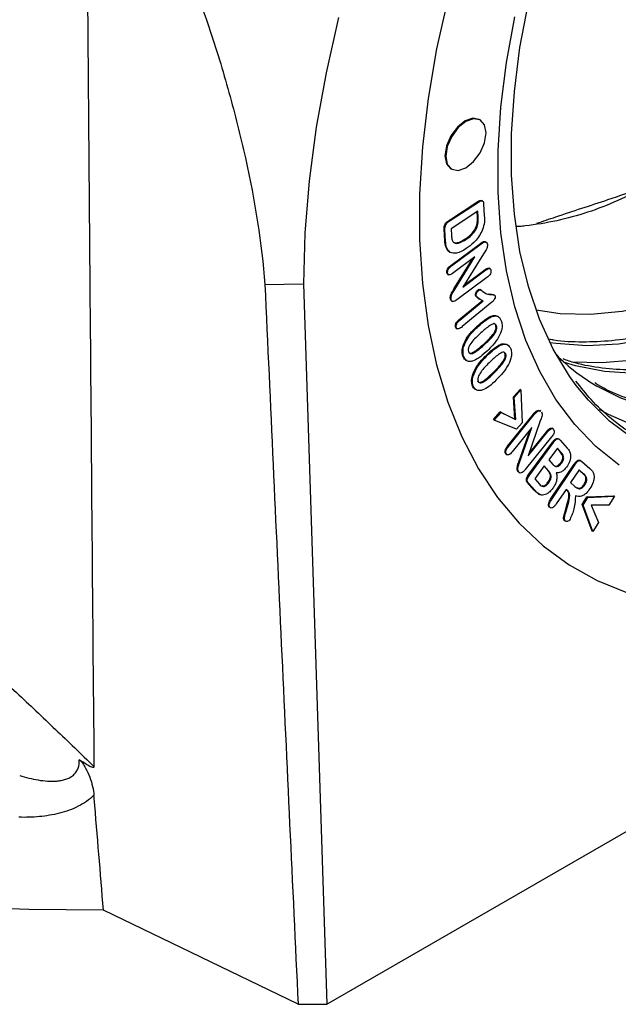
# Model space of a CAD drawing. Units: millimetres. Extents: x -817 to 7983, y -5015 to 1397.
# Drawn here: x 2024 to 2077, y -3503 to -3416 of the extents above; entities that cross this region are included whole.
import ezdxf

# ---------------------------------------------------------------- set-up
doc = ezdxf.new("R2010")
doc.units = ezdxf.units.MM
doc.header["$LTSCALE"] = 2
doc.layers.get('0').update_dxf_attribs({"color": 1})
doc.layers.add('152902', color=7, linetype='Continuous')

# ---------------------------------------------------------------- blocks, each defined once
blk = doc.blocks.new('1137650-M_003_ISO_view')
for p, q in [((243.293, -276.731), (243.222, -276.69)), ((240.722, -281.02), (240.793, -281.061)), ((243.508, -283.856), (243.42, -283.805)), ((240.589, -285.533), (243.084, -283.907)), ((240.66, -285.574), (243.155, -283.947)), ((243.155, -283.947), (243.084, -283.907)), ((243.604, -284.125), (243.662, -285.138)), ((240.66, -285.574), (240.589, -285.533)), ((243.09, -284.758), (240.748, -286.285)), ((243.05, -285.234), (243.024, -284.801)), ((243.12, -285.275), (243.05, -285.234)), ((243.12, -285.275), (243.09, -284.758)), ((240.19, -287.343), (240.132, -286.338)), ((240.203, -286.379), (240.132, -286.338)), ((240.261, -287.384), (240.203, -286.379)), ((240.748, -286.285), (240.782, -286.878)), ((242.032, -287.241), (241.961, -287.201)), ((240.261, -287.384), (240.19, -287.343)), ((240.71, -289.514), (243.315, -287.577)), ((240.781, -289.555), (243.386, -287.618)), ((243.386, -287.618), (243.315, -287.577)), ((243.652, -287.462), (243.581, -287.421)), ((243.835, -287.485), (243.746, -287.434)), ((240.652, -288.371), (240.581, -288.33)), ((242.821, -288.767), (240.865, -290.222)), ((240.996, -291.576), (242.644, -288.899)), ((241.066, -291.617), (242.821, -288.767)), ((243.591, -288.486), (241.769, -291.426)), ((229.828, -354.452), (342.222, -289.568)), ((240.781, -289.555), (240.71, -289.514)), ((241.876, -291.252), (243.732, -289.871)), ((243.803, -289.912), (243.732, -289.871)), ((244.173, -289.802), (244.085, -289.751)), ((240.434, -290.178), (240.364, -290.137)), ((240.436, -290.281), (240.525, -290.332)), ((243.897, -290.572), (241.242, -292.546)), ((241.769, -291.426), (243.803, -289.912)), ((224.374, -291.177), (227.757, -291.14)), ((227.757, -291.14), (229.828, -354.452)), ((241.066, -291.617), (240.996, -291.576)), ((243.37, -291.674), (243.282, -291.623)), ((240.744, -292.484), (240.674, -292.443)), ((242.952, -292.183), (242.881, -292.142)), ((243.151, -291.722), (243.08, -291.682)), ((243.164, -292.426), (243.252, -292.477)), ((240.761, -292.632), (240.85, -292.683)), ((241.429, -294.289), (243.492, -292.583)), ((241.5, -294.33), (243.563, -292.624)), ((244.32, -292.746), (241.722, -294.894)), ((244.255, -294.043), (244.184, -294.002)), ((241.199, -294.951), (241.128, -294.91)), ((241.197, -295.035), (241.285, -295.086)), ((241.5, -294.33), (241.429, -294.289)), ((243.127, -294.875), (243.056, -294.834)), ((244.742, -294.843), (244.672, -294.802)), ((242.258, -295.827), (242.187, -295.786)), ((243.683, -296.466), (243.612, -296.425)), ((245.004, -296.565), (244.934, -296.524)), ((241.828, -297.483), (241.758, -297.442)), ((243.886, -297.468), (243.815, -297.427)), ((245.548, -297.293), (245.477, -297.252)), ((243.042, -298.469), (242.971, -298.428)), ((244.538, -298.946), (244.468, -298.905)), ((242.678, -300.114), (242.607, -300.073)), ((246.213, -301.076), (246.805, -300.406)), ((246.354, -303.026), (246.213, -301.076)), ((246.284, -301.117), (246.213, -301.076)), ((246.284, -301.117), (246.876, -300.447)), ((246.425, -303.067), (246.284, -301.117)), ((246.876, -300.447), (246.805, -300.406)), ((246.876, -300.447), (246.983, -303.343)), ((244.463, -303.061), (245.059, -302.385)), ((244.533, -303.101), (245.129, -302.426)), ((245.059, -302.385), (246.354, -303.026)), ((245.129, -302.426), (245.059, -302.385)), ((245.129, -302.426), (246.425, -303.067)), ((245.706, -305.393), (247.981, -302.58)), ((245.776, -305.433), (248.052, -302.621)), ((248.052, -302.621), (247.981, -302.58)), ((248.298, -302.368), (248.227, -302.327)), ((248.632, -302.326), (248.543, -302.275)), ((244.533, -303.101), (244.463, -303.061)), ((246.477, -303.915), (244.533, -303.101)), ((246.425, -303.067), (246.354, -303.026)), ((246.983, -303.343), (246.477, -303.915)), ((248.578, -303.175), (247.516, -306.259)), ((247.839, -303.764), (246.105, -305.906)), ((246.689, -306.784), (247.688, -303.95)), ((246.76, -306.825), (247.839, -303.764)), ((249.579, -304.589), (247.26, -307.456)), ((247.516, -306.259), (249.254, -304.111)), ((247.593, -306.036), (249.183, -304.07)), ((249.254, -304.111), (249.183, -304.07)), ((249.704, -303.873), (249.616, -303.822)), ((245.776, -305.433), (245.706, -305.393)), ((247.581, -307.87), (249.673, -305.026)), ((247.652, -307.911), (249.744, -305.067)), ((249.744, -305.067), (249.673, -305.026)), ((250.245, -304.792), (250.157, -304.741)), ((250.325, -304.862), (250.944, -305.561)), ((245.587, -306.101), (245.528, -306.053)), ((245.598, -306.094), (245.528, -306.053)), ((245.574, -306.102), (245.662, -306.153)), ((250.082, -305.576), (249.33, -306.597)), ((250.325, -305.89), (250.066, -305.597)), ((250.396, -305.93), (250.082, -305.576)), ((250.396, -305.93), (250.325, -305.89)), ((246.76, -306.825), (246.689, -306.784)), ((248.933, -307.138), (248.093, -308.279)), ((249.265, -307.551), (248.917, -307.159)), ((249.335, -307.592), (248.933, -307.138)), ((249.33, -306.597), (249.685, -306.997)), ((249.492, -310.069), (251.565, -306.975)), ((249.563, -310.11), (251.636, -307.016)), ((250.229, -307.113), (250.158, -307.072)), ((250.448, -306.897), (250.377, -306.857)), ((251.636, -307.016), (251.565, -306.975)), ((252.176, -306.706), (252.087, -306.655)), ((252.233, -306.749), (252.932, -307.364)), ((246.692, -307.695), (246.611, -307.62)), ((246.682, -307.661), (246.611, -307.62)), ((246.681, -307.693), (246.77, -307.744)), ((247.652, -307.911), (247.581, -307.87)), ((249.335, -307.592), (249.265, -307.551)), ((251.993, -307.481), (251.241, -308.602)), ((252.324, -307.794), (251.984, -307.494)), ((252.395, -307.835), (251.993, -307.481)), ((252.395, -307.835), (252.324, -307.794)), ((248.054, -309.264), (247.47, -308.605)), ((247.541, -308.646), (247.47, -308.605)), ((248.125, -309.305), (247.541, -308.646)), ((248.093, -308.279), (248.508, -308.748)), ((249.327, -308.611), (249.256, -308.57)), ((251.241, -308.602), (251.631, -308.946)), ((252.497, -308.804), (252.427, -308.763)), ((252.656, -308.16), (252.585, -308.119)), ((248.125, -309.305), (248.054, -309.264)), ((248.414, -309.585), (248.503, -309.636)), ((250.844, -309.195), (249.982, -310.481)), ((250.925, -309.289), (250.835, -309.209)), ((250.996, -309.329), (250.844, -309.195)), ((250.996, -309.329), (250.925, -309.289)), ((252.686, -309.864), (255.038, -309.766)), ((255.108, -309.807), (255.038, -309.766)), ((249.563, -310.11), (249.492, -310.069)), ((250.758, -311.152), (250.952, -310.462)), ((250.829, -311.193), (251.022, -310.503)), ((251.022, -310.503), (250.952, -310.462)), ((252.273, -310.536), (252.686, -309.864)), ((253.137, -312.86), (252.273, -310.536)), ((252.343, -310.577), (252.273, -310.536)), ((252.343, -310.577), (252.756, -309.905)), ((253.208, -312.9), (252.343, -310.577)), ((252.756, -309.905), (252.686, -309.864)), ((252.756, -309.905), (255.108, -309.807)), ((254.622, -310.599), (253.041, -310.573)), ((253.041, -310.573), (253.691, -312.115)), ((255.108, -309.807), (254.622, -310.599)), ((249.44, -310.792), (249.37, -310.751)), ((250.829, -311.193), (250.758, -311.152)), ((250.748, -311.952), (250.709, -311.93)), ((250.78, -311.971), (250.709, -311.93)), ((250.737, -311.951), (250.825, -312.002)), ((253.691, -312.115), (253.208, -312.9)), ((253.208, -312.9), (253.137, -312.86)), ((227.288, -354.452), (210.177, -346.165)), ((227.288, -354.452), (229.828, -354.452))]:
    blk.add_line(p, q)
at = {"flags": 128}
for points in [[(230.85, -267.727), (229.743, -272.58), (228.877, -277.367), (228.256, -282.07), (227.882, -286.668), (227.757, -291.14)], [(240.458, -266.079), (239.469, -270.493), (238.723, -274.839), (238.223, -279.095), (237.973, -283.239), (237.973, -287.248), (238.223, -291.102), (238.723, -294.781), (239.469, -298.265), (240.458, -301.537), (241.685, -304.58), (243.143, -307.377), (244.824, -309.914), (246.72, -312.178), (248.821, -314.156), (251.116, -315.84), (253.593, -317.219), (256.24, -318.287)], [(240.458, -266.079), (239.469, -270.493), (238.723, -274.839), (238.223, -279.095), (237.973, -283.239), (237.973, -287.248), (238.223, -291.102), (238.723, -294.781), (239.469, -298.265), (240.458, -301.537), (241.685, -304.58), (243.143, -307.377), (244.824, -309.914), (246.72, -312.178), (248.821, -314.156), (251.116, -315.84), (253.593, -317.219), (256.24, -318.287)], [(255.522, -307.075), (253.469, -305.435), (251.612, -303.506), (249.961, -301.301), (248.528, -298.832), (247.32, -296.115), (246.344, -293.165), (245.608, -290.002), (245.114, -286.642), (244.867, -283.108), (244.867, -279.419), (245.114, -275.599), (245.608, -271.669), (246.344, -267.655)], [(251.741, -300.055), (251.159, -299.248), (249.724, -296.872), (248.514, -294.244), (247.537, -291.381), (246.798, -288.301), (246.303, -285.024), (246.055, -281.57), (246.055, -277.962), (246.303, -274.222), (246.798, -270.373), (247.537, -266.441)], [(290.144, -267.876), (287.665, -271.297), (285.05, -274.55), (282.318, -277.612), (279.488, -280.461), (276.58, -283.078), (273.614, -285.443), (270.611, -287.541), (267.592, -289.357), (264.579, -290.878), (261.591, -292.093), (258.652, -292.993), (255.78, -293.574), (252.997, -293.829), (250.321, -293.759), (248.214, -293.456)], [(295.405, -264.801), (293.089, -268.457), (290.616, -271.977), (288.003, -275.338), (285.269, -278.517), (282.431, -281.494), (279.508, -284.248), (276.519, -286.761), (273.484, -289.017), (270.424, -291), (267.359, -292.697), (264.309, -294.097), (261.295, -295.191), (258.337, -295.971), (255.454, -296.432), (252.665, -296.571), (249.989, -296.387), (249.434, -296.306)], [(297.063, -265.143), (294.748, -268.846), (292.277, -272.418), (289.664, -275.835), (286.926, -279.074), (284.082, -282.115), (281.149, -284.939), (278.148, -287.526), (275.096, -289.861), (272.014, -291.927), (268.922, -293.712), (265.841, -295.203), (262.789, -296.392), (259.787, -297.271), (256.855, -297.833), (254.01, -298.076), (251.362, -298.005)], [(299.648, -267.25), (297.331, -270.906), (294.858, -274.426), (292.246, -277.787), (289.512, -280.966), (286.673, -283.943), (283.75, -286.697), (280.761, -289.21), (277.727, -291.466), (274.667, -293.449), (271.602, -295.146), (268.552, -296.546), (265.538, -297.64), (262.579, -298.42), (259.696, -298.881), (256.908, -299.02), (254.232, -298.837), (251.687, -298.331), (250.702, -298.037)], [(308.158, -267.157), (306.012, -270.924), (303.695, -274.58), (301.222, -278.1), (298.61, -281.461), (295.876, -284.64), (293.037, -287.617), (290.114, -290.371), (287.125, -292.884), (284.091, -295.14), (281.031, -297.123), (277.966, -298.82), (274.916, -300.22), (271.902, -301.314), (268.943, -302.094), (266.06, -302.555), (263.272, -302.694), (260.596, -302.51), (258.051, -302.005), (255.654, -301.182), (253.555, -300.125)], [(310.429, -267.777), (308.268, -271.623), (305.932, -275.361), (303.438, -278.965), (300.801, -282.413), (298.038, -285.683), (295.167, -288.752), (292.208, -291.601), (289.178, -294.213), (286.099, -296.568), (282.989, -298.654), (279.868, -300.455), (276.758, -301.96), (273.679, -303.16), (270.649, -304.047), (267.69, -304.615), (264.819, -304.859), (262.056, -304.78), (259.419, -304.377), (256.925, -303.652), (254.589, -302.611), (253.796, -302.163)], [(256.718, -304.728), (254.667, -303.189), (252.811, -301.359), (251.741, -300.055)], [(210.177, -346.165), (203.626, -346.134), (197.087, -345.897)], [(243.222, -276.69), (242.648, -276.579), (241.972, -276.814), (241.295, -277.36), (240.722, -278.133), (240.339, -279.017), (240.204, -279.876), (240.339, -280.579), (240.722, -281.02), (240.722, -281.02)], [(240.275, -279.916), (240.409, -280.62), (240.793, -281.061), (241.366, -281.172), (242.043, -280.937), (242.719, -280.391), (243.293, -279.618), (243.676, -278.734), (243.81, -277.875), (243.676, -277.172), (243.293, -276.731), (242.719, -276.619), (242.043, -276.854), (241.366, -277.4), (240.793, -278.174), (240.409, -279.057), (240.275, -279.916)]]:
    blk.add_lwpolyline(points, dxfattribs=at)
blk.add_arc((262.723, -284.595), 18.034, 225.11249, 239.44541)
for points, knots in [([(301.063, -206.558), (301.217, -206.738), (301.896, -207.534), (302.911, -209.196), (304.095, -211.534), (305.058, -214.106), (305.814, -216.873), (306.354, -219.826), (306.669, -222.895), (306.756, -225.59), (306.708, -228.363), (306.517, -231.271), (306.069, -234.824), (305.402, -238.456), (304.521, -242.146), (303.431, -245.87), (302.137, -249.607), (300.648, -253.334), (298.971, -257.028), (297.119, -260.669), (295.1, -264.233), (292.928, -267.699), (290.615, -271.047), (288.175, -274.257), (285.623, -277.31), (282.975, -280.186), (280.246, -282.87), (277.453, -285.344), (274.613, -287.595), (271.743, -289.61), (268.86, -291.376), (265.982, -292.883), (263.127, -294.122), (260.31, -295.088), (257.551, -295.773), (254.861, -296.182), (252.27, -296.28), (250.444, -296.216), (249.525, -296.035), (249.395, -296.009)], [0, 0, 0, 0, 0.008402, 0.037195, 0.065929, 0.094611, 0.123256, 0.151877, 0.180484, 0.20766, 0.222685, 0.251279, 0.279882, 0.30849, 0.337102, 0.365719, 0.39434, 0.422965, 0.451593, 0.480223, 0.508854, 0.537485, 0.566115, 0.594743, 0.623368, 0.651989, 0.680606, 0.709217, 0.737822, 0.766421, 0.795013, 0.823601, 0.852185, 0.88077, 0.90936, 0.937965, 0.966595, 0.995266, 1, 1, 1, 1]), ([(207.889, -243.696), (208.163, -247.424), (208.373, -251.191), (208.595, -256.902), (208.654, -258.815), (208.718, -261.7), (208.735, -262.664), (208.756, -264.114), (208.761, -264.597), (208.771, -265.566), (208.775, -266.052), (208.841, -274.298), (208.904, -282.059), (209.089, -304.403), (209.212, -318.985), (209.342, -333.562)], [0, 0, 0, 0, 0.0148112, 0.0148112, 0.0222169, 0.0222169, 0.0259197, 0.0259197, 0.0277711, 0.0277711, 0.0296225, 0.0296225, 0.059245, 0.059245, 0.1149102, 0.1149102, 0.1149102, 0.1149102]), ([(209.123, -245.893), (211.19, -249.625), (213.116, -253.379), (216.595, -260.933), (218.148, -264.733), (220.098, -270.471), (220.678, -272.392), (221.479, -275.269), (221.734, -276.228), (222.215, -278.146), (222.442, -279.106), (223.498, -283.884), (224.08, -287.593), (224.374, -291.177)], [0, 0, 0, 0, 0.25, 0.25, 0.5, 0.5, 0.625, 0.625, 0.6875, 0.6875, 0.75, 0.75, 1, 1, 1, 1]), ([(257.954, -282.511), (257.112, -282.997), (256.255, -283.434), (254.518, -284.211), (253.637, -284.551), (250.958, -285.429), (249.125, -285.828), (247.248, -286.04)], [0, 0, 0, 0, 0.25, 0.25, 0.5, 0.5, 1, 1, 1, 1]), ([(248.281, -285.815), (248.832, -285.625), (250.898, -284.913), (254.025, -283.92), (256.666, -282.991), (257.793, -282.571), (257.941, -282.516), (257.954, -282.511)], [0, 0, 0, 0, 0.171267, 0.64231, 0.95274, 0.996105, 1, 1, 1, 1]), ([(243.084, -283.907), (243.149, -283.865), (243.274, -283.786), (243.377, -283.806), (243.426, -283.816)], [0, 0, 0, 0, 0.523296, 1, 1, 1, 1]), ([(243.155, -283.947), (243.218, -283.909), (243.345, -283.832), (243.515, -283.828), (243.588, -283.963), (243.598, -284.071), (243.604, -284.125)], [0, 0, 0, 0, 0.28109, 0.558694, 0.778896, 1, 1, 1, 1]), ([(240.132, -286.338), (240.129, -286.256), (240.122, -286.094), (240.273, -285.731), (240.469, -285.609), (240.589, -285.533)], [0, 0, 0, 0, 0.282287, 0.559129, 1, 1, 1, 1]), ([(241.961, -287.201), (242.134, -287.083), (242.477, -286.849), (242.925, -286.288), (243.066, -285.694), (243.055, -285.388), (243.05, -285.234)], [0, 0, 0, 0, 0.281605, 0.55987, 0.778502, 1, 1, 1, 1]), ([(242.032, -287.241), (242.204, -287.124), (242.547, -286.889), (242.995, -286.329), (243.137, -285.735), (243.126, -285.429), (243.12, -285.275)], [0, 0, 0, 0, 0.281605, 0.55987, 0.778502, 1, 1, 1, 1]), ([(243.662, -285.138), (243.675, -285.381), (243.697, -285.813), (243.512, -286.308), (243.431, -286.525)], [0, 0, 0, 0, 0.5612653, 1, 1, 1, 1]), ([(240.203, -286.379), (240.199, -286.297), (240.193, -286.135), (240.344, -285.772), (240.54, -285.649), (240.66, -285.574)], [0, 0, 0, 0, 0.282287, 0.559129, 1, 1, 1, 1]), ([(247.248, -286.04), (247.1, -286.061), (246.85, -286.095), (246.597, -286.09), (246.495, -286.087)], [0, 0, 0, 0, 0.594682, 1, 1, 1, 1]), ([(240.782, -286.878), (240.787, -287.03), (240.797, -287.299), (240.929, -287.449), (240.987, -287.514)], [0, 0, 0, 0, 0.561897, 1, 1, 1, 1]), ([(240.917, -287.474), (240.998, -287.503), (241.161, -287.561), (241.53, -287.459), (241.798, -287.299), (241.961, -287.201)], [0, 0, 0, 0, 0.27936, 0.559534, 1, 1, 1, 1]), ([(240.987, -287.514), (241.069, -287.543), (241.232, -287.602), (241.6, -287.5), (241.868, -287.339), (242.032, -287.241)], [0, 0, 0, 0, 0.27936, 0.559534, 1, 1, 1, 1]), ([(243.431, -286.525), (243.334, -286.706), (243.14, -287.066), (242.667, -287.606), (242.298, -287.873), (242.073, -288.035)], [0, 0, 0, 0, 0.27985, 0.559947, 1, 1, 1, 1]), ([(240.581, -288.33), (240.456, -288.198), (240.232, -287.961), (240.203, -287.532), (240.19, -287.343)], [0, 0, 0, 0, 0.557803, 1, 1, 1, 1]), ([(240.652, -288.371), (240.527, -288.239), (240.302, -288.001), (240.274, -287.573), (240.261, -287.384)], [0, 0, 0, 0, 0.557803, 1, 1, 1, 1]), ([(242.073, -288.035), (241.78, -288.211), (241.257, -288.525), (240.836, -288.418), (240.652, -288.371)], [0, 0, 0, 0, 0.560812, 1, 1, 1, 1]), ([(243.315, -287.577), (243.365, -287.541), (243.453, -287.476), (243.542, -287.438), (243.581, -287.421)], [0, 0, 0, 0, 0.560312, 1, 1, 1, 1]), ([(243.386, -287.618), (243.435, -287.582), (243.524, -287.517), (243.613, -287.479), (243.652, -287.462)], [0, 0, 0, 0, 0.560312, 1, 1, 1, 1]), ([(243.581, -287.421), (243.622, -287.414), (243.688, -287.402), (243.734, -287.433), (243.752, -287.445)], [0, 0, 0, 0, 0.623773, 1, 1, 1, 1]), ([(243.938, -287.67), (243.939, -287.743), (243.943, -287.89), (243.794, -288.186), (243.668, -288.372), (243.591, -288.486)], [0, 0, 0, 0, 0.278289, 0.55792, 1, 1, 1, 1]), ([(243.652, -287.462), (243.691, -287.457), (243.771, -287.446), (243.885, -287.504), (243.918, -287.608), (243.938, -287.67)], [0, 0, 0, 0, 0.280644, 0.561698, 1, 1, 1, 1]), ([(240.364, -290.137), (240.363, -290.075), (240.361, -289.951), (240.492, -289.694), (240.628, -289.582), (240.71, -289.514)], [0, 0, 0, 0, 0.279852, 0.559733, 1, 1, 1, 1]), ([(240.434, -290.178), (240.433, -290.116), (240.431, -289.992), (240.563, -289.735), (240.698, -289.623), (240.781, -289.555)], [0, 0, 0, 0, 0.279852, 0.559733, 1, 1, 1, 1]), ([(243.732, -289.871), (243.785, -289.836), (243.89, -289.764), (244.025, -289.719), (244.074, -289.755), (244.088, -289.765)], [0, 0, 0, 0, 0.418891, 0.835367, 1, 1, 1, 1]), ([(243.803, -289.912), (243.856, -289.875), (243.962, -289.802), (244.11, -289.763), (244.214, -289.819), (244.234, -289.903), (244.243, -289.945)], [0, 0, 0, 0, 0.280941, 0.560262, 0.77991, 1, 1, 1, 1]), ([(240.45, -290.277), (240.433, -290.27), (240.385, -290.247), (240.372, -290.18), (240.364, -290.137)], [0, 0, 0, 0, 0.3507811, 1, 1, 1, 1]), ([(240.865, -290.222), (240.813, -290.258), (240.708, -290.331), (240.564, -290.359), (240.464, -290.301), (240.444, -290.219), (240.434, -290.178)], [0, 0, 0, 0, 0.280887, 0.560172, 0.779986, 1, 1, 1, 1]), ([(244.243, -289.945), (244.245, -290.007), (244.248, -290.131), (244.119, -290.392), (243.981, -290.503), (243.897, -290.572)], [0, 0, 0, 0, 0.280268, 0.559608, 1, 1, 1, 1]), ([(224.374, -291.177), (224.851, -301.723), (225.33, -312.269), (226.3, -333.361), (226.794, -343.907), (227.288, -354.452)], [0, 0, 0, 0, 0.5, 0.5, 1, 1, 1, 1]), ([(240.674, -292.443), (240.67, -292.368), (240.664, -292.217), (240.791, -291.902), (240.918, -291.7), (240.996, -291.576)], [0, 0, 0, 0, 0.279287, 0.558714, 1, 1, 1, 1]), ([(240.744, -292.484), (240.741, -292.409), (240.734, -292.258), (240.862, -291.943), (240.989, -291.741), (241.066, -291.617)], [0, 0, 0, 0, 0.279287, 0.558714, 1, 1, 1, 1]), ([(243.08, -291.682), (243.129, -291.646), (243.21, -291.587), (243.265, -291.622), (243.287, -291.636)], [0, 0, 0, 0, 0.606018, 1, 1, 1, 1]), ([(240.776, -292.627), (240.754, -292.615), (240.696, -292.582), (240.682, -292.496), (240.674, -292.443)], [0, 0, 0, 0, 0.390703, 1, 1, 1, 1]), ([(241.242, -292.546), (241.18, -292.589), (241.057, -292.676), (240.883, -292.717), (240.774, -292.634), (240.754, -292.534), (240.744, -292.484)], [0, 0, 0, 0, 0.28095, 0.560048, 0.779421, 1, 1, 1, 1]), ([(242.881, -292.142), (242.879, -292.101), (242.874, -292.017), (242.928, -291.88), (242.996, -291.761), (243.052, -291.708), (243.08, -291.682)], [0, 0, 0, 0, 0.279055, 0.559172, 0.779753, 1, 1, 1, 1]), ([(243.175, -292.425), (243.154, -292.416), (243.031, -292.36), (242.949, -292.241), (242.881, -292.142)], [0, 0, 0, 0, 0.1762101, 1, 1, 1, 1]), ([(242.952, -292.183), (242.949, -292.142), (242.944, -292.058), (242.998, -291.92), (243.067, -291.802), (243.123, -291.749), (243.151, -291.722)], [0, 0, 0, 0, 0.279055, 0.559172, 0.779753, 1, 1, 1, 1]), ([(243.563, -292.624), (243.428, -292.573), (243.189, -292.483), (243.024, -292.275), (242.952, -292.183)], [0, 0, 0, 0, 0.562085, 1, 1, 1, 1]), ([(243.151, -291.722), (243.199, -291.689), (243.296, -291.622), (243.417, -291.703), (243.489, -291.768), (243.534, -291.808)], [0, 0, 0, 0, 0.278153, 0.557599, 1, 1, 1, 1]), ([(243.534, -291.808), (243.709, -291.944), (243.954, -292.133), (244.414, -292.03), (244.547, -292.133), (244.612, -292.183)], [0, 0, 0, 0, 0.565641, 0.789521, 1, 1, 1, 1]), ([(244.011, -292.017), (244.024, -292.024), (244.112, -292.07), (244.348, -291.978), (244.478, -292.089), (244.541, -292.143)], [0, 0, 0, 0, 0.0795392, 0.5539681, 1, 1, 1, 1]), ([(244.612, -292.183), (244.615, -292.237), (244.621, -292.344), (244.508, -292.572), (244.391, -292.68), (244.32, -292.746)], [0, 0, 0, 0, 0.279537, 0.559525, 1, 1, 1, 1]), ([(243.056, -294.834), (243.264, -294.649), (243.633, -294.32), (244.016, -294.099), (244.184, -294.002)], [0, 0, 0, 0, 0.560381, 1, 1, 1, 1]), ([(243.127, -294.875), (243.334, -294.69), (243.704, -294.36), (244.087, -294.14), (244.255, -294.043)], [0, 0, 0, 0, 0.560381, 1, 1, 1, 1]), ([(244.184, -294.002), (244.307, -293.954), (244.507, -293.878), (244.663, -293.932), (244.723, -293.953)], [0, 0, 0, 0, 0.615896, 1, 1, 1, 1]), ([(244.255, -294.043), (244.375, -294.001), (244.615, -293.918), (244.988, -294), (245.108, -294.271), (245.182, -294.437)], [0, 0, 0, 0, 0.2809163, 0.5613917, 1, 1, 1, 1]), ([(241.128, -294.91), (241.123, -294.852), (241.113, -294.738), (241.219, -294.483), (241.349, -294.363), (241.429, -294.289)], [0, 0, 0, 0, 0.280555, 0.56025, 1, 1, 1, 1]), ([(241.207, -295.038), (241.204, -295.037), (241.158, -295.022), (241.143, -294.964), (241.128, -294.91)], [0, 0, 0, 0, 0.0721931, 1, 1, 1, 1]), ([(241.199, -294.951), (241.194, -294.893), (241.183, -294.779), (241.29, -294.523), (241.42, -294.403), (241.5, -294.33)], [0, 0, 0, 0, 0.280555, 0.56025, 1, 1, 1, 1]), ([(241.722, -294.894), (241.614, -294.978), (241.479, -295.083), (241.328, -295.103), (241.242, -295.075), (241.216, -295), (241.199, -294.951)], [0, 0, 0, 0, 0.499467, 0.625145, 0.750763, 1, 1, 1, 1]), ([(242.187, -295.786), (242.34, -295.59), (242.614, -295.24), (242.921, -294.958), (243.056, -294.834)], [0, 0, 0, 0, 0.559499, 1, 1, 1, 1]), ([(242.258, -295.827), (242.411, -295.631), (242.685, -295.281), (242.992, -294.999), (243.127, -294.875)], [0, 0, 0, 0, 0.559499, 1, 1, 1, 1]), ([(244.742, -294.843), (244.719, -294.786), (244.673, -294.673), (244.45, -294.625), (243.985, -294.889), (243.614, -295.213), (243.367, -295.43)], [0, 0, 0, 0, 0.124857, 0.249389, 0.498514, 1, 1, 1, 1]), ([(243.612, -296.425), (243.857, -296.201), (244.222, -295.865), (244.607, -295.345), (244.709, -295), (244.684, -294.869), (244.672, -294.802)], [0, 0, 0, 0, 0.501612, 0.750764, 0.875163, 1, 1, 1, 1]), ([(243.683, -296.466), (243.927, -296.242), (244.293, -295.906), (244.678, -295.385), (244.78, -295.041), (244.755, -294.909), (244.742, -294.843)], [0, 0, 0, 0, 0.501612, 0.750764, 0.875163, 1, 1, 1, 1]), ([(244.672, -294.802), (244.649, -294.743), (244.609, -294.636), (244.506, -294.625), (244.461, -294.62)], [0, 0, 0, 0, 0.552611, 1, 1, 1, 1]), ([(245.182, -294.437), (245.207, -294.561), (245.256, -294.81), (245.163, -295.375), (244.943, -295.769), (244.809, -296.009)], [0, 0, 0, 0, 0.2808128, 0.5611306, 1, 1, 1, 1]), ([(241.758, -297.442), (241.735, -297.309), (241.689, -297.043), (241.806, -296.444), (242.043, -296.035), (242.187, -295.786)], [0, 0, 0, 0, 0.280664, 0.561275, 1, 1, 1, 1]), ([(241.828, -297.483), (241.805, -297.35), (241.76, -297.084), (241.877, -296.485), (242.114, -296.076), (242.258, -295.827)], [0, 0, 0, 0, 0.280664, 0.561275, 1, 1, 1, 1]), ([(243.367, -295.43), (243.117, -295.659), (242.744, -296.001), (242.353, -296.523), (242.234, -296.874), (242.257, -297.011), (242.269, -297.079)], [0, 0, 0, 0, 0.501614, 0.75102, 0.875393, 1, 1, 1, 1]), ([(242.269, -297.079), (242.293, -297.137), (242.341, -297.254), (242.574, -297.29), (243.048, -297.031), (243.429, -296.692), (243.683, -296.466)], [0, 0, 0, 0, 0.124708, 0.249032, 0.498389, 1, 1, 1, 1]), ([(242.412, -297.217), (242.424, -297.22), (242.542, -297.252), (242.989, -296.964), (243.363, -296.641), (243.612, -296.425)], [0, 0, 0, 0, 0.035675, 0.355877, 1, 1, 1, 1]), ([(244.809, -296.009), (244.635, -296.24), (244.324, -296.653), (243.968, -296.978), (243.811, -297.121)], [0, 0, 0, 0, 0.5591568, 1, 1, 1, 1]), ([(243.815, -297.427), (244.019, -297.23), (244.383, -296.878), (244.765, -296.632), (244.934, -296.524)], [0, 0, 0, 0, 0.560363, 1, 1, 1, 1]), ([(243.886, -297.468), (244.09, -297.271), (244.453, -296.919), (244.836, -296.673), (245.004, -296.565)], [0, 0, 0, 0, 0.560363, 1, 1, 1, 1]), ([(244.934, -296.524), (245.058, -296.468), (245.282, -296.365), (245.466, -296.409), (245.548, -296.428)], [0, 0, 0, 0, 0.5526699, 1, 1, 1, 1]), ([(245.004, -296.565), (245.126, -296.513), (245.37, -296.408), (245.762, -296.448), (245.902, -296.7), (245.988, -296.854)], [0, 0, 0, 0, 0.281046, 0.561505, 1, 1, 1, 1]), ([(266.868, -296.7), (266.097, -296.978), (264.384, -297.596), (261.794, -298.219), (259.106, -298.628), (256.505, -298.748), (254.013, -298.57), (252.033, -298.237), (250.94, -297.859), (250.589, -297.738)], [0, 0, 0, 0, 0.129971, 0.288628, 0.447363, 0.606242, 0.765345, 0.924749, 1, 1, 1, 1]), ([(242.139, -297.87), (242.091, -297.857), (241.904, -297.806), (241.82, -297.597), (241.758, -297.442)], [0, 0, 0, 0, 0.255648, 1, 1, 1, 1]), ([(242.63, -297.922), (242.526, -297.941), (242.319, -297.978), (242.006, -297.868), (241.896, -297.629), (241.828, -297.483)], [0, 0, 0, 0, 0.280802, 0.561405, 1, 1, 1, 1]), ([(243.811, -297.121), (243.594, -297.318), (243.205, -297.668), (242.805, -297.845), (242.63, -297.922)], [0, 0, 0, 0, 0.560826, 1, 1, 1, 1]), ([(242.971, -298.428), (243.118, -298.224), (243.382, -297.861), (243.682, -297.56), (243.815, -297.427)], [0, 0, 0, 0, 0.559521, 1, 1, 1, 1]), ([(243.042, -298.469), (243.189, -298.265), (243.452, -297.901), (243.753, -297.601), (243.886, -297.468)], [0, 0, 0, 0, 0.559521, 1, 1, 1, 1]), ([(245.548, -297.293), (245.521, -297.24), (245.466, -297.136), (245.232, -297.119), (244.771, -297.42), (244.408, -297.765), (244.166, -297.995)], [0, 0, 0, 0, 0.124726, 0.24924, 0.498481, 1, 1, 1, 1]), ([(244.468, -298.905), (244.706, -298.668), (245.062, -298.312), (245.431, -297.782), (245.524, -297.441), (245.493, -297.315), (245.477, -297.252)], [0, 0, 0, 0, 0.501598, 0.750873, 0.875226, 1, 1, 1, 1]), ([(244.538, -298.946), (244.776, -298.709), (245.133, -298.353), (245.502, -297.823), (245.595, -297.482), (245.564, -297.356), (245.548, -297.293)], [0, 0, 0, 0, 0.501598, 0.750873, 0.875226, 1, 1, 1, 1]), ([(245.988, -296.854), (246.019, -296.972), (246.083, -297.209), (246.015, -297.766), (245.809, -298.166), (245.682, -298.41)], [0, 0, 0, 0, 0.2807806, 0.5610999, 1, 1, 1, 1]), ([(242.607, -300.073), (242.577, -299.946), (242.515, -299.692), (242.611, -299.098), (242.835, -298.682), (242.971, -298.428)], [0, 0, 0, 0, 0.280573, 0.561145, 1, 1, 1, 1]), ([(242.678, -300.114), (242.647, -299.986), (242.586, -299.732), (242.682, -299.139), (242.905, -298.723), (243.042, -298.469)], [0, 0, 0, 0, 0.280573, 0.561145, 1, 1, 1, 1]), ([(244.166, -297.995), (243.923, -298.237), (243.559, -298.6), (243.184, -299.131), (243.072, -299.482), (243.103, -299.612), (243.119, -299.677)], [0, 0, 0, 0, 0.501563, 0.751035, 0.87542, 1, 1, 1, 1]), ([(245.682, -298.41), (245.515, -298.65), (245.214, -299.08), (244.864, -299.427), (244.709, -299.581)], [0, 0, 0, 0, 0.5591703, 1, 1, 1, 1]), ([(243.048, -299.636), (243.076, -299.69), (243.132, -299.798), (243.377, -299.802), (243.847, -299.506), (244.219, -299.146), (244.468, -298.905)], [0, 0, 0, 0, 0.12458, 0.248907, 0.49834, 1, 1, 1, 1]), ([(243.119, -299.677), (243.146, -299.731), (243.202, -299.838), (243.448, -299.843), (243.917, -299.547), (244.29, -299.187), (244.538, -298.946)], [0, 0, 0, 0, 0.12458, 0.248907, 0.49834, 1, 1, 1, 1]), ([(242.963, -300.434), (242.935, -300.429), (242.763, -300.398), (242.678, -300.221), (242.607, -300.073)], [0, 0, 0, 0, 0.1617963, 1, 1, 1, 1]), ([(243.533, -300.457), (243.427, -300.486), (243.215, -300.542), (242.883, -300.47), (242.756, -300.248), (242.678, -300.114)], [0, 0, 0, 0, 0.280856, 0.561501, 1, 1, 1, 1]), ([(244.709, -299.581), (244.494, -299.79), (244.112, -300.164), (243.71, -300.368), (243.533, -300.457)], [0, 0, 0, 0, 0.56086, 1, 1, 1, 1]), ([(267.254, -307.264), (266.831, -307.269), (265.532, -307.285), (263.473, -307.004), (261.087, -306.438), (258.84, -305.574), (256.738, -304.439), (254.8, -303.022), (253.108, -301.454), (252.154, -300.239), (251.718, -299.683)], [0, 0, 0, 0, 0.065718, 0.2016714, 0.3378882, 0.4743892, 0.6111371, 0.7480272, 0.8848704, 1, 1, 1, 1]), ([(273.232, -300.374), (272.461, -300.652), (270.748, -301.269), (268.158, -301.892), (265.469, -302.302), (262.87, -302.42), (260.373, -302.253), (257.987, -301.807), (255.746, -301.053), (254.212, -300.389), (253.477, -299.897), (253.39, -299.839)], [0, 0, 0, 0, 0.102659, 0.227975, 0.353353, 0.478845, 0.604514, 0.73042, 0.856604, 0.983054, 1, 1, 1, 1]), ([(247.981, -302.58), (248.025, -302.527), (248.102, -302.433), (248.189, -302.359), (248.227, -302.327)], [0, 0, 0, 0, 0.560316, 1, 1, 1, 1]), ([(248.052, -302.621), (248.095, -302.568), (248.173, -302.473), (248.26, -302.4), (248.298, -302.368)], [0, 0, 0, 0, 0.560316, 1, 1, 1, 1]), ([(248.227, -302.327), (248.27, -302.303), (248.357, -302.253), (248.473, -302.239), (248.522, -302.278), (248.543, -302.295)], [0, 0, 0, 0, 0.364364, 0.729337, 1, 1, 1, 1]), ([(248.298, -302.368), (248.341, -302.343), (248.428, -302.294), (248.544, -302.28), (248.593, -302.319), (248.614, -302.336)], [0, 0, 0, 0, 0.364364, 0.729337, 1, 1, 1, 1]), ([(248.688, -302.382), (248.714, -302.435), (248.765, -302.542), (248.705, -302.84), (248.626, -303.048), (248.578, -303.175)], [0, 0, 0, 0, 0.278831, 0.558224, 1, 1, 1, 1]), ([(249.183, -304.07), (249.232, -304.013), (249.328, -303.9), (249.482, -303.806), (249.585, -303.798), (249.616, -303.827), (249.621, -303.832)], [0, 0, 0, 0, 0.3399822, 0.6778073, 0.9439216, 1, 1, 1, 1]), ([(249.254, -304.111), (249.302, -304.055), (249.398, -303.942), (249.555, -303.844), (249.683, -303.846), (249.731, -303.899), (249.755, -303.926)], [0, 0, 0, 0, 0.28082, 0.559858, 0.779664, 1, 1, 1, 1]), ([(249.755, -303.926), (249.778, -303.972), (249.823, -304.062), (249.772, -304.328), (249.652, -304.49), (249.579, -304.589)], [0, 0, 0, 0, 0.280849, 0.56019, 1, 1, 1, 1]), ([(245.528, -306.053), (245.506, -306.007), (245.462, -305.916), (245.516, -305.652), (245.634, -305.491), (245.706, -305.393)], [0, 0, 0, 0, 0.280431, 0.5604277, 1, 1, 1, 1]), ([(245.598, -306.094), (245.576, -306.048), (245.532, -305.957), (245.586, -305.693), (245.704, -305.532), (245.776, -305.433)], [0, 0, 0, 0, 0.280431, 0.5604277, 1, 1, 1, 1]), ([(249.673, -305.026), (249.728, -304.955), (249.837, -304.815), (250.026, -304.699), (250.129, -304.717), (250.163, -304.746), (250.165, -304.748)], [0, 0, 0, 0, 0.3538748, 0.7028281, 0.9802895, 1, 1, 1, 1]), ([(249.744, -305.067), (249.799, -304.996), (249.907, -304.856), (250.098, -304.736), (250.235, -304.774), (250.295, -304.832), (250.325, -304.862)], [0, 0, 0, 0, 0.2811224, 0.558335, 0.7787537, 1, 1, 1, 1]), ([(246.105, -305.906), (246.056, -305.963), (245.959, -306.076), (245.802, -306.171), (245.672, -306.173), (245.623, -306.12), (245.598, -306.094)], [0, 0, 0, 0, 0.28093, 0.56001, 0.77994, 1, 1, 1, 1]), ([(250.377, -306.857), (250.41, -306.809), (250.476, -306.713), (250.551, -306.552), (250.579, -306.392), (250.529, -306.137), (250.416, -306), (250.325, -305.89)], [0, 0, 0, 0, 0.125276, 0.25021, 0.374873, 0.500033, 1, 1, 1, 1]), ([(250.448, -306.897), (250.481, -306.849), (250.547, -306.754), (250.622, -306.593), (250.65, -306.433), (250.599, -306.178), (250.486, -306.04), (250.396, -305.93)], [0, 0, 0, 0, 0.125276, 0.25021, 0.374873, 0.500033, 1, 1, 1, 1]), ([(251.249, -306.185), (251.247, -306.278), (251.242, -306.464), (251.139, -306.836), (250.984, -307.082), (250.89, -307.232)], [0, 0, 0, 0, 0.280744, 0.561376, 1, 1, 1, 1]), ([(250.944, -305.561), (251.026, -305.651), (251.172, -305.813), (251.226, -306.071), (251.249, -306.185)], [0, 0, 0, 0, 0.561016, 1, 1, 1, 1]), ([(246.611, -307.62), (246.582, -307.565), (246.525, -307.454), (246.565, -307.145), (246.642, -306.921), (246.689, -306.784)], [0, 0, 0, 0, 0.279442, 0.558841, 1, 1, 1, 1]), ([(246.682, -307.661), (246.653, -307.606), (246.596, -307.495), (246.635, -307.186), (246.713, -306.962), (246.76, -306.825)], [0, 0, 0, 0, 0.279442, 0.558841, 1, 1, 1, 1]), ([(249.685, -306.997), (249.76, -307.079), (249.864, -307.192), (250.073, -307.208), (250.177, -307.145), (250.229, -307.113)], [0, 0, 0, 0, 0.560194, 0.779992, 1, 1, 1, 1]), ([(249.809, -307.103), (249.828, -307.121), (249.878, -307.167), (250.004, -307.164), (250.107, -307.103), (250.158, -307.072)], [0, 0, 0, 0, 0.231003, 0.615317, 1, 1, 1, 1]), ([(250.158, -307.072), (250.202, -307.04), (250.28, -306.981), (250.347, -306.895), (250.377, -306.857)], [0, 0, 0, 0, 0.5595107, 1, 1, 1, 1]), ([(250.229, -307.113), (250.273, -307.08), (250.351, -307.022), (250.418, -306.935), (250.448, -306.897)], [0, 0, 0, 0, 0.5595107, 1, 1, 1, 1]), ([(251.565, -306.975), (251.618, -306.9), (251.722, -306.751), (251.914, -306.614), (252.035, -306.624), (252.081, -306.657), (252.093, -306.665)], [0, 0, 0, 0, 0.3281, 0.652064, 0.909304, 1, 1, 1, 1]), ([(251.636, -307.016), (251.688, -306.941), (251.793, -306.793), (251.986, -306.654), (252.133, -306.673), (252.2, -306.723), (252.233, -306.749)], [0, 0, 0, 0, 0.281037, 0.558531, 0.778872, 1, 1, 1, 1]), ([(247.26, -307.456), (247.204, -307.521), (247.092, -307.652), (246.909, -307.771), (246.763, -307.759), (246.709, -307.694), (246.682, -307.661)], [0, 0, 0, 0, 0.280934, 0.55978, 0.779335, 1, 1, 1, 1]), ([(247.47, -308.605), (247.436, -308.562), (247.368, -308.476), (247.36, -308.26), (247.46, -308.043), (247.541, -307.928), (247.581, -307.87)], [0, 0, 0, 0, 0.281084, 0.558067, 0.778559, 1, 1, 1, 1]), ([(247.541, -308.646), (247.506, -308.603), (247.439, -308.517), (247.431, -308.301), (247.531, -308.084), (247.611, -307.969), (247.652, -307.911)], [0, 0, 0, 0, 0.2810843, 0.558067, 0.7785591, 1, 1, 1, 1]), ([(249.256, -308.57), (249.322, -308.47), (249.421, -308.319), (249.473, -308.101), (249.467, -307.813), (249.354, -307.668), (249.265, -307.551)], [0, 0, 0, 0, 0.249506, 0.374922, 0.50046, 1, 1, 1, 1]), ([(249.327, -308.611), (249.393, -308.511), (249.492, -308.36), (249.544, -308.142), (249.538, -307.854), (249.425, -307.708), (249.335, -307.592)], [0, 0, 0, 0, 0.249506, 0.374922, 0.50046, 1, 1, 1, 1]), ([(249.989, -307.75), (250.014, -307.856), (250.065, -308.067), (250.023, -308.441), (249.881, -308.803), (249.748, -308.999), (249.681, -309.097)], [0, 0, 0, 0, 0.280481, 0.559896, 0.779734, 1, 1, 1, 1]), ([(250.89, -307.232), (250.812, -307.329), (250.656, -307.521), (250.326, -307.743), (250.117, -307.747), (249.989, -307.75)], [0, 0, 0, 0, 0.280632, 0.56077, 1, 1, 1, 1]), ([(252.585, -308.119), (252.544, -308.049), (252.471, -307.922), (252.369, -307.833), (252.324, -307.794)], [0, 0, 0, 0, 0.559053, 1, 1, 1, 1]), ([(252.656, -308.16), (252.615, -308.089), (252.542, -307.963), (252.44, -307.874), (252.395, -307.835)], [0, 0, 0, 0, 0.559053, 1, 1, 1, 1]), ([(252.932, -307.364), (253.016, -307.435), (253.165, -307.562), (253.251, -307.768), (253.288, -307.859)], [0, 0, 0, 0, 0.560752, 1, 1, 1, 1]), ([(253.288, -307.859), (253.303, -307.963), (253.332, -308.171), (253.234, -308.63), (253.055, -308.943), (252.945, -309.133)], [0, 0, 0, 0, 0.280476, 0.560976, 1, 1, 1, 1]), ([(248.508, -308.748), (248.611, -308.846), (248.739, -308.968), (248.975, -308.925), (249.143, -308.833), (249.253, -308.7), (249.327, -308.611)], [0, 0, 0, 0, 0.4988508, 0.6245905, 0.7501678, 1, 1, 1, 1]), ([(248.716, -308.86), (248.739, -308.877), (248.788, -308.915), (248.906, -308.881), (249.072, -308.794), (249.182, -308.66), (249.256, -308.57)], [0, 0, 0, 0, 0.169566, 0.377924, 0.586013, 1, 1, 1, 1]), ([(251.631, -308.946), (251.745, -309.039), (251.887, -309.155), (252.129, -309.138), (252.263, -309.074), (252.391, -308.954), (252.462, -308.854), (252.497, -308.804)], [0, 0, 0, 0, 0.499338, 0.624558, 0.749589, 0.874717, 1, 1, 1, 1]), ([(251.831, -309.044), (251.865, -309.069), (251.928, -309.114), (252.06, -309.095), (252.192, -309.034), (252.32, -308.913), (252.391, -308.813), (252.427, -308.763)], [0, 0, 0, 0, 0.222827, 0.417205, 0.611289, 0.805524, 1, 1, 1, 1]), ([(252.427, -308.763), (252.463, -308.703), (252.537, -308.582), (252.613, -308.343), (252.596, -308.204), (252.585, -308.119)], [0, 0, 0, 0, 0.280925, 0.561739, 1, 1, 1, 1]), ([(252.497, -308.804), (252.534, -308.744), (252.607, -308.622), (252.684, -308.384), (252.666, -308.245), (252.656, -308.16)], [0, 0, 0, 0, 0.280925, 0.561739, 1, 1, 1, 1]), ([(248.435, -309.57), (248.379, -309.544), (248.232, -309.474), (248.122, -309.345), (248.054, -309.264)], [0, 0, 0, 0, 0.376868, 1, 1, 1, 1]), ([(248.682, -309.707), (248.564, -309.654), (248.353, -309.561), (248.195, -309.383), (248.125, -309.305)], [0, 0, 0, 0, 0.559308, 1, 1, 1, 1]), ([(249.681, -309.097), (249.595, -309.203), (249.423, -309.415), (249.062, -309.678), (248.826, -309.696), (248.682, -309.707)], [0, 0, 0, 0, 0.281061, 0.561917, 1, 1, 1, 1]), ([(250.952, -310.462), (251.028, -310.194), (251.135, -309.821), (251.07, -309.43), (250.974, -309.336), (250.925, -309.289)], [0, 0, 0, 0, 0.560148, 0.77945, 1, 1, 1, 1]), ([(251.022, -310.503), (251.099, -310.235), (251.206, -309.862), (251.14, -309.471), (251.044, -309.377), (250.996, -309.329)], [0, 0, 0, 0, 0.560148, 0.77945, 1, 1, 1, 1]), ([(251.68, -309.776), (251.656, -310.143), (251.622, -310.655), (251.407, -311.362), (251.27, -311.67), (251.202, -311.824)], [0, 0, 0, 0, 0.558038, 0.779498, 1, 1, 1, 1]), ([(252.945, -309.133), (252.836, -309.281), (252.62, -309.576), (252.129, -309.877), (251.85, -309.814), (251.68, -309.776)], [0, 0, 0, 0, 0.280813, 0.560252, 1, 1, 1, 1]), ([(249.37, -310.751), (249.338, -310.712), (249.276, -310.634), (249.312, -310.36), (249.423, -310.18), (249.492, -310.069)], [0, 0, 0, 0, 0.2801967, 0.559452, 1, 1, 1, 1]), ([(249.44, -310.792), (249.409, -310.753), (249.347, -310.675), (249.382, -310.401), (249.494, -310.22), (249.563, -310.11)], [0, 0, 0, 0, 0.2801967, 0.559452, 1, 1, 1, 1]), ([(249.982, -310.481), (249.935, -310.547), (249.843, -310.679), (249.682, -310.815), (249.534, -310.852), (249.472, -310.812), (249.44, -310.792)], [0, 0, 0, 0, 0.281047, 0.560081, 0.779859, 1, 1, 1, 1]), ([(250.709, -311.93), (250.677, -311.883), (250.611, -311.79), (250.66, -311.49), (250.721, -311.281), (250.758, -311.152)], [0, 0, 0, 0, 0.277493, 0.557815, 1, 1, 1, 1]), ([(250.78, -311.971), (250.747, -311.924), (250.681, -311.831), (250.73, -311.531), (250.792, -311.321), (250.829, -311.193)], [0, 0, 0, 0, 0.277493, 0.557815, 1, 1, 1, 1]), ([(251.202, -311.824), (251.162, -311.871), (251.082, -311.965), (250.954, -312.021), (250.85, -312.021), (250.803, -311.988), (250.78, -311.971)], [0, 0, 0, 0, 0.27849, 0.558575, 0.779178, 1, 1, 1, 1]), ([(195.604, -320.766), (197.937, -322.823), (200.245, -324.923), (203.676, -328.127), (204.815, -329.204), (207.084, -331.372), (208.214, -332.464), (209.342, -333.562)], [0, 0, 0, 0, 0.5, 0.5, 0.75, 0.75, 1, 1, 1, 1]), ([(202.812, -334.357), (203.349, -334.516), (203.889, -334.65), (204.707, -334.783), (204.981, -334.816), (205.532, -334.851), (205.806, -334.851), (206.208, -334.817), (206.34, -334.8), (206.602, -334.75), (206.733, -334.717), (206.983, -334.632), (207.103, -334.581), (207.329, -334.458), (207.436, -334.385), (207.626, -334.218), (207.71, -334.124), (207.848, -333.921), (207.904, -333.812), (208.032, -333.462), (208.061, -333.21), (208.051, -332.956)], [0, 0, 0, 0, 0.25, 0.25, 0.375, 0.375, 0.5, 0.5, 0.5625, 0.5625, 0.625, 0.625, 0.6875, 0.6875, 0.75, 0.75, 0.8125, 0.8125, 0.875, 0.875, 1, 1, 1, 1]), ([(208.051, -332.956), (208.172, -333.04), (208.274, -333.165), (208.455, -333.42), (208.534, -333.555), (208.752, -333.958), (208.872, -334.23), (209.076, -334.776), (209.158, -335.048), (209.281, -335.578), (209.322, -335.838), (209.343, -336.092)], [0, 0, 0, 0, 0.125, 0.125, 0.25, 0.25, 0.5, 0.5, 0.75, 0.75, 1, 1, 1, 1]), ([(209.342, -333.562), (209.342, -333.592), (209.331, -333.616), (209.29, -333.638), (209.264, -333.638), (209.183, -333.628), (209.124, -333.606), (208.952, -333.531), (208.839, -333.467), (208.5, -333.265), (208.276, -333.113), (208.051, -332.956)], [0, 0, 0, 0, 0.0625, 0.0625, 0.125, 0.125, 0.25, 0.25, 0.5, 0.5, 1, 1, 1, 1]), ([(209.343, -336.092), (209.144, -336.283), (208.927, -336.457), (208.463, -336.777), (208.214, -336.923), (207.438, -337.313), (206.887, -337.51), (206.02, -337.732), (205.726, -337.793), (205.137, -337.892), (204.84, -337.93), (203.947, -338.014), (203.345, -338.031), (202.739, -338.016)], [0, 0, 0, 0, 0.125, 0.125, 0.25, 0.25, 0.5, 0.5, 0.625, 0.625, 0.75, 0.75, 1, 1, 1, 1]), ([(210.177, -346.165), (209.908, -342.902), (209.638, -339.638), (209.367, -336.374), (209.359, -336.28), (209.351, -336.186), (209.343, -336.092)], [0, 0, 0, 0, 0.01202733, 0.01202733, 0.01202733, 0.01237359, 0.01237359, 0.01237359, 0.01237359])]:
    blk.add_open_spline(points, degree=3, knots=knots)

msp = doc.modelspace()

# ---------------------------------------------------------------- block references
at = {"layer": '152902'}
msp.add_blockref('1137650-M_003_ISO_view', (1821.3, -3148.144), dxfattribs=at)

doc.saveas('drawing.dxf')
